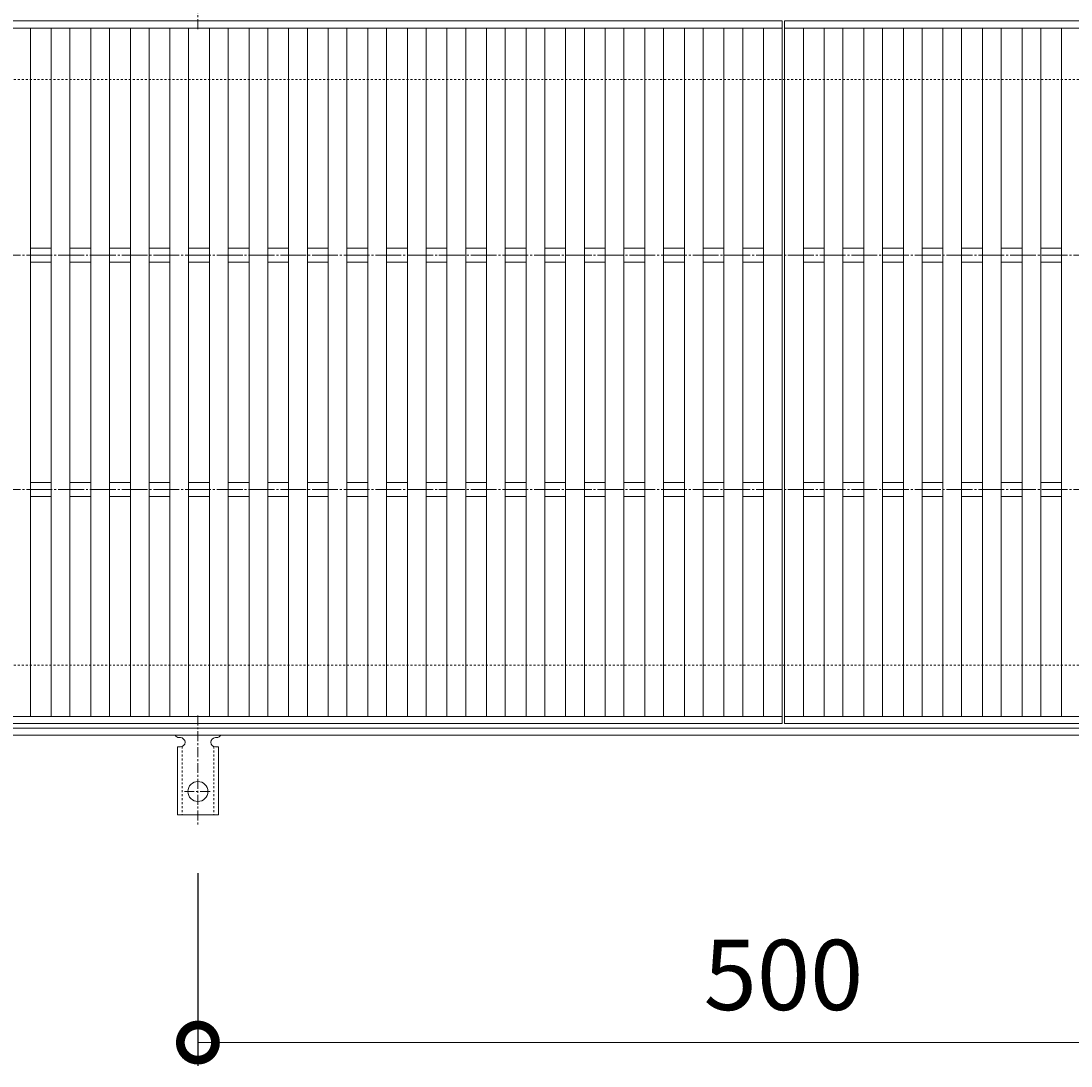
# Model space of a CAD drawing. Units: millimetres. Extents: x -1554 to -15, y -13 to 1155.
# Drawn here: x -1110 to -661, y 484 to 931 of the extents above; entities that cross this region are included whole.
import ezdxf

# ---------------------------------------------------------------- set-up
doc = ezdxf.new("R2010")
doc.units = ezdxf.units.MM
for name, pattern in [('中心線（短）', [6.773333, 4.233333, -0.846667, 0.846667, -0.846667]), ('中心線（長）', [13.546667, 11.006667, -0.846667, 0.846667, -0.846667]), ('点線（標準）', [1.693333, 0.846667, -0.846667])]:
    doc.linetypes.add(name, pattern=pattern)
for name, color, linetype in [('(K)アンカー', 3, 'Continuous'), ('(K)受枠', 2, 'Continuous'), ('(K)寸法', 7, 'Continuous'), ('(K)蓋', 3, 'Continuous')]:
    doc.layers.add(name, color=color, linetype=linetype)
doc.styles.add('(K)MSゴシック', font='MS Gothic.ttf')
doc.dimstyles.new('KAD-1', dxfattribs={"dimtxt": 3, "dimasz": 3, "dimexe": 1, "dimexo": 2, "dimgap": 1, "dimtad": 1, "dimdec": 1, "dimdsep": 46, "dimtxsty": '(K)MSゴシック', "dimblk": 'DOTSMALL', "dimcen": 0, "dimclrd": 7, "dimclre": 256, "dimclrt": 2, "dimadec": 1, "dimazin": 0, "dimtfac": 1, "dimtdec": 1, "dimtmove": 0, "dimatfit": 3, "dimldrblk": 'DOTSMALL', "dimfxl": 1, "dimtfill": 1, "dimlwd": 9, "dimlwe": -1, "dimarcsym": 0})

# ---------------------------------------------------------------- blocks, each defined once
blk = doc.blocks.new('_DotSmall')
at = {"color": 0, "linetype": 'ByBlock', "const_width": 0.5}
blk.add_lwpolyline([(-0.0625, 0, 1), (0.0625, 0, 1)], format="xyb", close=True, dxfattribs=at)
blk = doc.blocks.new('*D7')
at = {"layer": '(K)寸法', "transparency": 16777216}
for p, q in [((-1034.09, 566.66), (-1034.09, 484.38)), ((-534.09, 566.66), (-534.09, 484.38))]:
    blk.add_line(p, q, dxfattribs=at)
at = {"layer": '(K)寸法', "color": 7, "lineweight": 9, "transparency": 16777216}
blk.add_line((-1034.09, 494.38), (-534.09, 494.38), dxfattribs=at)
at = {"layer": 'Defpoints', "color": 0, "transparency": 16777216}
for p in [(-1034.09, 586.66), (-534.09, 586.66), (-534.09, 494.38)]:
    blk.add_point(p, dxfattribs=at)
at = {"layer": '(K)寸法', "color": 7, "lineweight": 9, "transparency": 16777216, "xscale": 30, "yscale": 30, "zscale": 30, "rotation": 180}
blk.add_blockref('_DotSmall', (-1034.09, 494.38), dxfattribs=at)
at = {"layer": '(K)寸法', "color": 7, "lineweight": 9, "transparency": 16777216, "xscale": 30, "yscale": 30, "zscale": 30}
blk.add_blockref('_DotSmall', (-534.09, 494.38), dxfattribs=at)
at = {"layer": '(K)寸法', "color": 2, "transparency": 16777216, "insert": (-784.09, 519.38), "char_height": 30, "attachment_point": 5, "style": '(K)MSゴシック', "bg_fill": 3, "box_fill_scale": 1.1, "bg_fill_color": 256, "bg_fill_true_color": 13158600, "bg_fill_transparency": 0}
blk.add_mtext('500', dxfattribs=at)

msp = doc.modelspace()

# ---------------------------------------------------------------- linework, layer by layer
at = {"layer": '(K)アンカー', "color": 7, "linetype": '中心線（短）', "lineweight": 9}
for p, q in [((-1034.09, 927.12), (-1034.09, 974.52)), ((-1034.09, 634.06), (-1034.09, 586.66)), ((-1039.87, 601.59), (-1028.32, 601.59))]:
    msp.add_line(p, q, dxfattribs=at)
at = {"layer": '(K)アンカー', "color": 3, "linetype": 'Continuous', "lineweight": 9}
for p, q in [((-1042.09, 624.59), (-1041.59, 624.59)), ((-1026.6, 624.59), (-1026.08, 624.59)), ((-1042.84, 620.59), (-1041.59, 620.59)), ((-1042.84, 620.59), (-1042.84, 591.59)), ((-1025.34, 620.59), (-1026.59, 620.59)), ((-1025.34, 620.59), (-1025.34, 591.59)), ((-1025.34, 591.59), (-1042.84, 591.59))]:
    msp.add_line(p, q, dxfattribs=at)
at = {"layer": '(K)アンカー', "color": 3, "linetype": '点線（標準）', "lineweight": 9}
for p, q in [((-1040.84, 620.74), (-1040.84, 591.59)), ((-1027.34, 620.74), (-1027.34, 591.59))]:
    msp.add_line(p, q, dxfattribs=at)
at = {"layer": '(K)アンカー', "color": 3, "linetype": 'Continuous', "lineweight": 9}
msp.add_circle((-1034.09, 601.59), 4.25, dxfattribs=at)
for centre, start, end in [((-1042.09, 626.59), 209.9995, 269.724), ((-1041.59, 622.59), 270, 90), ((-1026.59, 622.59), 90.1333, 270), ((-1026.09, 626.59), 270.2416, 330.0007)]:
    msp.add_arc(centre, 2, start, end, dxfattribs=at)
at = {"layer": '(K)受枠', "color": 2, "linetype": '点線（標準）', "lineweight": 9}
for p, q in [((-34.87, 905.59), (-1534.31, 905.59)), ((-34.87, 655.59), (-1534.31, 655.59))]:
    msp.add_line(p, q, dxfattribs=at)
at = {"layer": '(K)受枠', "color": 2, "linetype": 'Continuous', "lineweight": 9}
for p, q in [((-34.87, 628.59), (-1534.31, 628.59)), ((-34.87, 625.59), (-1534.31, 625.59))]:
    msp.add_line(p, q, dxfattribs=at)
at = {"layer": '(K)蓋', "color": 3, "linetype": 'Continuous', "lineweight": 9}
for p, q in [((-1282.59, 930.59), (-784.59, 930.59)), ((-784.59, 930.59), (-784.59, 630.59)), ((-783.59, 930.59), (-783.59, 630.59)), ((-783.59, 930.59), (-285.59, 930.59)), ((-1282.59, 927.59), (-784.59, 927.59)), ((-1105.63, 927.59), (-1105.63, 633.59)), ((-1096.73, 927.59), (-1096.73, 633.59)), ((-1088.73, 927.59), (-1088.73, 633.59)), ((-1079.83, 927.59), (-1079.83, 633.59)), ((-1071.83, 927.59), (-1071.83, 633.59)), ((-1062.94, 927.59), (-1062.94, 633.59)), ((-1054.94, 927.59), (-1054.94, 633.59)), ((-1046.04, 927.59), (-1046.04, 633.59)), ((-1038.04, 927.59), (-1038.04, 633.59)), ((-1029.14, 927.59), (-1029.14, 633.59)), ((-1021.14, 927.59), (-1021.14, 633.59)), ((-1012.25, 927.59), (-1012.25, 633.59)), ((-1004.25, 927.59), (-1004.25, 633.59)), ((-995.35, 927.59), (-995.35, 633.59)), ((-987.35, 927.59), (-987.35, 633.59)), ((-978.45, 927.59), (-978.45, 633.59)), ((-970.45, 927.59), (-970.45, 633.59)), ((-961.56, 927.59), (-961.56, 633.59)), ((-953.56, 927.59), (-953.56, 633.59)), ((-944.66, 927.59), (-944.66, 633.59)), ((-936.66, 927.59), (-936.66, 633.59)), ((-927.76, 927.59), (-927.76, 633.59)), ((-919.76, 927.59), (-919.76, 633.59)), ((-910.87, 927.59), (-910.87, 633.59)), ((-902.87, 927.59), (-902.87, 633.59)), ((-893.97, 927.59), (-893.97, 633.59)), ((-885.97, 927.59), (-885.97, 633.59)), ((-877.08, 927.59), (-877.08, 633.59)), ((-869.08, 927.59), (-869.08, 633.59)), ((-860.18, 927.59), (-860.18, 633.59)), ((-852.18, 927.59), (-852.18, 633.59)), ((-843.28, 927.59), (-843.28, 633.59)), ((-835.28, 927.59), (-835.28, 633.59)), ((-826.39, 927.59), (-826.39, 633.59)), ((-818.39, 927.59), (-818.39, 633.59)), ((-809.49, 927.59), (-809.49, 633.59)), ((-801.49, 927.59), (-801.49, 633.59)), ((-792.59, 927.59), (-792.59, 633.59)), ((-783.59, 927.59), (-285.59, 927.59)), ((-775.59, 927.59), (-775.59, 633.59)), ((-766.7, 927.59), (-766.7, 633.59)), ((-758.7, 927.59), (-758.7, 633.59)), ((-749.8, 927.59), (-749.8, 633.59)), ((-741.8, 927.59), (-741.8, 633.59)), ((-732.9, 927.59), (-732.9, 633.59)), ((-724.9, 927.59), (-724.9, 633.59)), ((-716.01, 927.59), (-716.01, 633.59)), ((-708.01, 927.59), (-708.01, 633.59)), ((-699.11, 927.59), (-699.11, 633.59)), ((-691.11, 927.59), (-691.11, 633.59)), ((-682.21, 927.59), (-682.21, 633.59)), ((-674.21, 927.59), (-674.21, 633.59)), ((-665.32, 927.59), (-665.32, 633.59)), ((-1105.63, 833.59), (-1096.73, 833.59)), ((-1088.73, 833.59), (-1079.83, 833.59)), ((-1071.83, 833.59), (-1062.94, 833.59)), ((-1054.94, 833.59), (-1046.04, 833.59)), ((-1038.04, 833.59), (-1029.14, 833.59)), ((-1021.14, 833.59), (-1012.25, 833.59)), ((-1004.25, 833.59), (-995.35, 833.59)), ((-987.35, 833.59), (-978.45, 833.59)), ((-970.45, 833.59), (-961.56, 833.59)), ((-953.56, 833.59), (-944.66, 833.59)), ((-936.66, 833.59), (-927.76, 833.59)), ((-919.76, 833.59), (-910.87, 833.59)), ((-902.87, 833.59), (-893.97, 833.59)), ((-885.97, 833.59), (-877.08, 833.59)), ((-869.08, 833.59), (-860.18, 833.59)), ((-852.18, 833.59), (-843.28, 833.59)), ((-835.28, 833.59), (-826.39, 833.59)), ((-818.39, 833.59), (-809.49, 833.59)), ((-801.49, 833.59), (-792.59, 833.59)), ((-775.59, 833.59), (-766.7, 833.59)), ((-758.7, 833.59), (-749.8, 833.59)), ((-741.8, 833.59), (-732.9, 833.59)), ((-724.9, 833.59), (-716.01, 833.59)), ((-708.01, 833.59), (-699.11, 833.59)), ((-691.11, 833.59), (-682.21, 833.59)), ((-674.21, 833.59), (-665.32, 833.59)), ((-1105.63, 827.59), (-1096.73, 827.59)), ((-1088.73, 827.59), (-1079.83, 827.59)), ((-1071.83, 827.59), (-1062.94, 827.59)), ((-1054.94, 827.59), (-1046.04, 827.59)), ((-1038.04, 827.59), (-1029.14, 827.59)), ((-1021.14, 827.59), (-1012.25, 827.59)), ((-1004.25, 827.59), (-995.35, 827.59)), ((-987.35, 827.59), (-978.45, 827.59)), ((-970.45, 827.59), (-961.56, 827.59)), ((-953.56, 827.59), (-944.66, 827.59)), ((-936.66, 827.59), (-927.76, 827.59)), ((-919.76, 827.59), (-910.87, 827.59)), ((-902.87, 827.59), (-893.97, 827.59)), ((-885.97, 827.59), (-877.08, 827.59)), ((-869.08, 827.59), (-860.18, 827.59)), ((-852.18, 827.59), (-843.28, 827.59)), ((-835.28, 827.59), (-826.39, 827.59)), ((-818.39, 827.59), (-809.49, 827.59)), ((-801.49, 827.59), (-792.59, 827.59)), ((-775.59, 827.59), (-766.7, 827.59)), ((-758.7, 827.59), (-749.8, 827.59)), ((-741.8, 827.59), (-732.9, 827.59)), ((-724.9, 827.59), (-716.01, 827.59)), ((-708.01, 827.59), (-699.11, 827.59)), ((-691.11, 827.59), (-682.21, 827.59)), ((-674.21, 827.59), (-665.32, 827.59)), ((-1105.63, 733.59), (-1096.73, 733.59)), ((-1088.73, 733.59), (-1079.83, 733.59)), ((-1071.83, 733.59), (-1062.94, 733.59)), ((-1054.94, 733.59), (-1046.04, 733.59)), ((-1038.04, 733.59), (-1029.14, 733.59)), ((-1021.14, 733.59), (-1012.25, 733.59)), ((-1004.25, 733.59), (-995.35, 733.59)), ((-987.35, 733.59), (-978.45, 733.59)), ((-970.45, 733.59), (-961.56, 733.59)), ((-953.56, 733.59), (-944.66, 733.59)), ((-936.66, 733.59), (-927.76, 733.59)), ((-919.76, 733.59), (-910.87, 733.59)), ((-902.87, 733.59), (-893.97, 733.59)), ((-885.97, 733.59), (-877.08, 733.59)), ((-869.08, 733.59), (-860.18, 733.59)), ((-852.18, 733.59), (-843.28, 733.59)), ((-835.28, 733.59), (-826.39, 733.59)), ((-818.39, 733.59), (-809.49, 733.59)), ((-801.49, 733.59), (-792.59, 733.59)), ((-775.59, 733.59), (-766.7, 733.59)), ((-758.7, 733.59), (-749.8, 733.59)), ((-741.8, 733.59), (-732.9, 733.59)), ((-724.9, 733.59), (-716.01, 733.59)), ((-708.01, 733.59), (-699.11, 733.59)), ((-691.11, 733.59), (-682.21, 733.59)), ((-674.21, 733.59), (-665.32, 733.59)), ((-1105.63, 727.59), (-1096.73, 727.59)), ((-1088.73, 727.59), (-1079.83, 727.59)), ((-1071.83, 727.59), (-1062.94, 727.59)), ((-1054.94, 727.59), (-1046.04, 727.59)), ((-1038.04, 727.59), (-1029.14, 727.59)), ((-1021.14, 727.59), (-1012.25, 727.59)), ((-1004.25, 727.59), (-995.35, 727.59)), ((-987.35, 727.59), (-978.45, 727.59)), ((-970.45, 727.59), (-961.56, 727.59)), ((-953.56, 727.59), (-944.66, 727.59)), ((-936.66, 727.59), (-927.76, 727.59)), ((-919.76, 727.59), (-910.87, 727.59)), ((-902.87, 727.59), (-893.97, 727.59)), ((-885.97, 727.59), (-877.08, 727.59)), ((-869.08, 727.59), (-860.18, 727.59)), ((-852.18, 727.59), (-843.28, 727.59)), ((-835.28, 727.59), (-826.39, 727.59)), ((-818.39, 727.59), (-809.49, 727.59)), ((-801.49, 727.59), (-792.59, 727.59)), ((-775.59, 727.59), (-766.7, 727.59)), ((-758.7, 727.59), (-749.8, 727.59)), ((-741.8, 727.59), (-732.9, 727.59)), ((-724.9, 727.59), (-716.01, 727.59)), ((-708.01, 727.59), (-699.11, 727.59)), ((-691.11, 727.59), (-682.21, 727.59)), ((-674.21, 727.59), (-665.32, 727.59)), ((-1282.59, 633.59), (-784.59, 633.59)), ((-783.59, 633.59), (-285.59, 633.59)), ((-1282.59, 630.59), (-784.59, 630.59)), ((-783.59, 630.59), (-285.59, 630.59))]:
    msp.add_line(p, q, dxfattribs=at)
at = {"layer": '(K)蓋', "color": 3, "linetype": '中心線（長）', "lineweight": 9}
for p, q in [((-1554.31, 830.59), (-14.87, 830.59)), ((-1554.31, 730.59), (-14.87, 730.59))]:
    msp.add_line(p, q, dxfattribs=at)

# ---------------------------------------------------------------- next in the draw order: dimensions: what is measured, and where the dimension line sits
at = {"layer": '(K)寸法'}
dim = msp.add_linear_dim(base=(-534.09, 494.38), p1=(-1034.09, 586.66), p2=(-534.09, 586.66), dimstyle='KAD-1', dxfattribs=at)
dim.commit()
dim.dimension.update_dxf_attribs({"geometry": '*D7', "text_midpoint": (-784.09, 519.38)})

doc.saveas('drawing.dxf')
